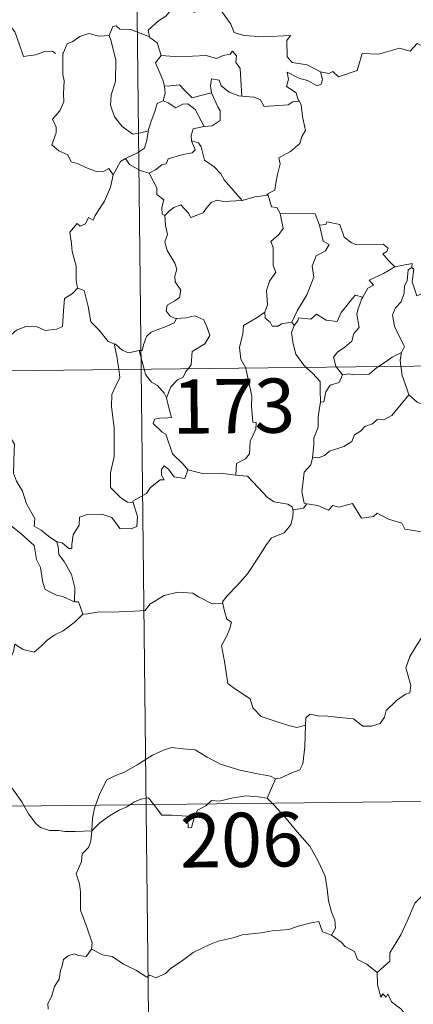
# Model space of a CAD drawing. Units: metres. Extents: x 575658 to 580146, y 4746963 to 4749984.
# Drawn here: x 576092 to 576147, y 4748933 to 4749070 of the extents above; entities that cross this region are included whole.
import ezdxf
from ezdxf.enums import TextEntityAlignment as Align

# ---------------------------------------------------------------- set-up
doc = ezdxf.new("R2010")
doc.units = ezdxf.units.M
doc.header["$MEASUREMENT"] = 0
doc.layers.add('Level 63', color=7, linetype='Continuous', lineweight=0)
doc.styles.add('Arial', font='ARIAL.TTF', dxfattribs={"height": 0.2})

msp = doc.modelspace()

# ---------------------------------------------------------------- linework, layer by layer
at = {"layer": 'Level 63', "linetype": 'Continuous', "lineweight": 0}
for points in [[(576106.25, 4749262.14, -0.49), (576108.99, 4749021.23, -0.49)], [(576113.7, 4749072.11, -0.49), (576113.15, 4749070.99, -0.49), (576112.37, 4749070.1, -0.49), (576111.39, 4749069.43, -0.49), (576109.93, 4749068.15, -0.49), (576110.15, 4749067.23, -0.49)], [(576113.7, 4749072.11, -0.49), (576115.82, 4749071.87, -0.49), (576116.33, 4749070.6, -0.49), (576118.55, 4749071.81, -0.49), (576120.02, 4749070.94, -0.49), (576121.37, 4749068.99, -0.49), (576121.87, 4749067.84, -0.49), (576123.18, 4749067.43, -0.49), (576125.92, 4749067.22, -0.49), (576129.63, 4749067.43, -0.49), (576129.15, 4749066.74, -0.49), (576129.17, 4749064.46, -0.49), (576129.87, 4749063.67, -0.49), (576131.95, 4749063.35, -0.49), (576133.79, 4749062.4, -0.49)], [(576087.55, 4749070.98, -0.49), (576087.58, 4749070.94, -0.49), (576089.07, 4749070.54, -0.49), (576090.31, 4749069.46, -0.49), (576091.48, 4749067.91, -0.49), (576092.1, 4749066.25, -0.49), (576092.7, 4749064.5, -0.49), (576094.34, 4749064.72, -0.49), (576095.66, 4749065.19, -0.49), (576096.7, 4749065.25, -0.49), (576097.12, 4749064.9, -0.49)], [(576104.56, 4749067.41, -0.49), (576103.16, 4749067.32, -0.49), (576101.73, 4749067.68, -0.49), (576100.49, 4749067.28, -0.49), (576099.51, 4749066.57, -0.49), (576098.74, 4749066.24, -0.49), (576098.22, 4749065.07, -0.49)], [(576110.15, 4749067.23, -0.49), (576107.54, 4749068.23, -0.49), (576106.04, 4749068.27, -0.49), (576105.53, 4749068.76, -0.49), (576105.03, 4749068.64, -0.49), (576104.56, 4749067.41, -0.49)], [(576133.79, 4749062.4, -0.49), (576134.94, 4749062.17, -0.49), (576135.51, 4749062.45, -0.49), (576136.3, 4749061.68, -0.49), (576138.89, 4749062.57, -0.49), (576139.56, 4749064.9, -0.49), (576141.84, 4749064.82, -0.49), (576144.72, 4749065.68, -0.49), (576146.23, 4749065.26, -0.49), (576147.2, 4749066.31, -0.49), (576148.34, 4749065.77, -0.49), (576150.27, 4749066.47, -0.49), (576151.43, 4749067.44, -0.49), (576151.82, 4749068.28, -0.49), (576153.03, 4749068.74, -0.49)], [(576104.56, 4749067.41, -0.49), (576104.8, 4749066.62, -0.49), (576105.48, 4749063.98, -0.49), (576105.4, 4749061.06, -0.49), (576104.82, 4749059.22, -0.49), (576104.72, 4749057.76, -0.49), (576105.26, 4749056.18, -0.49), (576106.36, 4749054.83, -0.49), (576107.81, 4749053.78, -0.49), (576108.93, 4749053.93, -0.49), (576109.96, 4749054.2, -0.49)], [(576110.15, 4749067.23, -0.49), (576110.17, 4749067.15, -0.49), (576111.17, 4749066.42, -0.49), (576111.73, 4749064.66, -0.49)], [(576098.22, 4749065.07, -0.49), (576098.14, 4749064.9, -0.49), (576098.15, 4749062.72, -0.49), (576098.15, 4749062.03, -0.49), (576098.3, 4749061.15, -0.49), (576098.22, 4749059.38, -0.49), (576098.27, 4749058.24, -0.49), (576097.72, 4749057.01, -0.49), (576096.68, 4749055.82, -0.49), (576097.2, 4749054.73, -0.49), (576097.22, 4749053.94, -0.49), (576096.59, 4749052.27, -0.49), (576097.59, 4749051.47, -0.49), (576098.82, 4749050.88, -0.49), (576099.3, 4749049.95, -0.49), (576100.27, 4749049.66, -0.49), (576101.32, 4749049.15, -0.49), (576102.87, 4749048.54, -0.49), (576103.74, 4749048.6, -0.49), (576104.52, 4749049.01, -0.49), (576105.12, 4749048.12, -0.49)], [(576111.73, 4749064.66, -0.49), (576114.2, 4749064.48, -0.49), (576117.96, 4749064.66, -0.49), (576119.42, 4749064.25, -0.49), (576120.32, 4749064.64, -0.49), (576121.28, 4749064.82, -0.49), (576121.62, 4749065.23, -0.49), (576122.15, 4749064.58, -0.49), (576122.08, 4749063.72, -0.49), (576122.66, 4749062.83, -0.49), (576122.9, 4749059.03, -0.49)], [(576111.73, 4749064.66, -0.49), (576110.95, 4749063.63, -0.49), (576111.98, 4749061.3, -0.49), (576112.2, 4749060.42, -0.49), (576112.22, 4749060.42, -0.49)], [(576133.79, 4749062.4, -0.49), (576134.1, 4749061.32, -0.49), (576133.89, 4749060.7, -0.49), (576133.34, 4749060.46, -0.49), (576132.01, 4749061.18, -0.49), (576130.79, 4749061.53, -0.49), (576129.19, 4749062.32, -0.49), (576129.36, 4749061.39, -0.49), (576129.09, 4749060.36, -0.49), (576130.41, 4749059.49, -0.49), (576130.72, 4749058.53, -0.49), (576130.84, 4749058.32, -0.49)], [(576122.9, 4749059.03, -0.49), (576122.51, 4749059.06, -0.49), (576121.16, 4749059.55, -0.49), (576120.07, 4749060.44, -0.49), (576119.77, 4749061.24, -0.49), (576118.72, 4749061.4, -0.49), (576118.55, 4749060.47, -0.49), (576118.72, 4749059.46, -0.49)], [(576112.22, 4749060.42, -0.49), (576112.29, 4749059.43, -0.49), (576112.02, 4749058.38, -0.49)], [(576112.22, 4749060.42, -0.49), (576113.01, 4749060.43, -0.49), (576114.27, 4749060.57, -0.49), (576114.99, 4749059.85, -0.49), (576116.04, 4749058.79, -0.49), (576117.25, 4749059.1, -0.49), (576118.72, 4749059.46, -0.49)], [(576118.72, 4749059.46, -0.49), (576119.61, 4749057.53, -0.49), (576119.92, 4749056.97, -0.49), (576119.89, 4749055.67, -0.49), (576118.81, 4749054.92, -0.49), (576117.7, 4749054.84, -0.49)], [(576112.02, 4749058.38, -0.49), (576111.2, 4749058.01, -0.49), (576110.89, 4749057.05, -0.49), (576110.33, 4749055.4, -0.49), (576109.96, 4749054.2, -0.49)], [(576112.02, 4749058.38, -0.49), (576112.73, 4749058.09, -0.49), (576113.76, 4749057.41, -0.49), (576114.73, 4749057.93, -0.49), (576115.44, 4749057.94, -0.49), (576116.43, 4749057.16, -0.49), (576117.7, 4749054.84, -0.49)], [(576130.84, 4749058.32, -0.49), (576129.96, 4749058.25, -0.49), (576129.34, 4749057.8, -0.49), (576125.99, 4749057.61, -0.49), (576125.45, 4749058.58, -0.49), (576124.56, 4749058.86, -0.49), (576122.9, 4749059.03, -0.49)], [(576130.84, 4749058.32, -0.49), (576131.14, 4749057.81, -0.49), (576131.29, 4749056.19, -0.49), (576131.72, 4749054.28, -0.49), (576131.22, 4749053.42, -0.49), (576130.92, 4749052.48, -0.49), (576129.67, 4749051.35, -0.49), (576128.05, 4749050.48, -0.49), (576128.22, 4749049.65, -0.49), (576127.84, 4749048.17, -0.49), (576127.62, 4749046.97, -0.49), (576127.46, 4749046, -0.49), (576126.37, 4749045.45, -0.49), (576126.56, 4749045.3, -0.49)], [(576109.96, 4749054.2, -0.49), (576109.93, 4749054.1, -0.49), (576109.77, 4749052.93, -0.49), (576109.42, 4749051.81, -0.49), (576108.45, 4749051.16, -0.49), (576106.82, 4749050.38, -0.49)], [(576117.7, 4749054.84, -0.49), (576117.66, 4749054.83, -0.49), (576116.17, 4749054.48, -0.49), (576115.88, 4749053.59, -0.49), (576115.94, 4749052.82, -0.49)], [(576115.94, 4749052.82, -0.49), (576116.47, 4749051.59, -0.49), (576116.02, 4749051.18, -0.49), (576114.61, 4749050.9, -0.49), (576112.73, 4749050.35, -0.49), (576112.43, 4749049.66, -0.49), (576111.83, 4749049.5, -0.49), (576110.97, 4749048.84, -0.49), (576110.09, 4749048.36, -0.49)], [(576115.94, 4749052.82, -0.49), (576116.92, 4749052.55, -0.49), (576117.28, 4749052.03, -0.49), (576117.75, 4749050.16, -0.49), (576119.06, 4749049.22, -0.49), (576119.99, 4749048.26, -0.49), (576120.48, 4749047.44, -0.49), (576122.94, 4749044.59, -0.49)], [(576106.82, 4749050.38, -0.49), (576106.11, 4749049.97, -0.49), (576105.12, 4749048.12, -0.49)], [(576106.82, 4749050.38, -0.49), (576107.38, 4749049.55, -0.49), (576108.82, 4749048.72, -0.49), (576110.09, 4749048.36, -0.49)], [(576105.12, 4749048.12, -0.49), (576104.72, 4749046.42, -0.49), (576103.89, 4749044.47, -0.49), (576102.61, 4749042.51, -0.49), (576102.31, 4749041.85, -0.49), (576101.69, 4749042.22, -0.49), (576101.25, 4749041.37, -0.49), (576100.51, 4749041.02, -0.49), (576100.1, 4749041.41, -0.49), (576099.1, 4749040.22, -0.49), (576099.35, 4749038.62, -0.49), (576099.42, 4749037.52, -0.49), (576099.98, 4749035.51, -0.49), (576099.96, 4749033.58, -0.49), (576100.17, 4749032.46, -0.49)], [(576110.09, 4749048.36, -0.49), (576110.65, 4749047.31, -0.49), (576111.15, 4749046.33, -0.49), (576111.16, 4749045.41, -0.49), (576112.11, 4749044.68, -0.49), (576111.85, 4749043.63, -0.49), (576111.9, 4749042.68, -0.49), (576112.26, 4749042.53, -0.49)], [(576112.26, 4749042.53, -0.49), (576112.83, 4749043.11, -0.49), (576113.5, 4749043.63, -0.49), (576114.45, 4749043.99, -0.49), (576115.54, 4749042.83, -0.49), (576115.83, 4749042.24, -0.49), (576117.57, 4749042.86, -0.49), (576118.1, 4749043.68, -0.49), (576118.66, 4749044.3, -0.49), (576119.45, 4749044.61, -0.49), (576120.39, 4749044.43, -0.49), (576122.94, 4749044.59, -0.49)], [(576122.94, 4749044.59, -0.49), (576124.72, 4749045.1, -0.49), (576126.56, 4749045.3, -0.49)], [(576126.56, 4749045.3, -0.49), (576127.02, 4749043.71, -0.49), (576127.75, 4749043.6, -0.49), (576128.2, 4749042.78, -0.49)], [(576112.26, 4749042.53, -0.49), (576112.34, 4749041.14, -0.49), (576112.63, 4749039.88, -0.49), (576112.24, 4749038.88, -0.49), (576112.55, 4749037.66, -0.49), (576113.63, 4749035.91, -0.49), (576113.91, 4749035.06, -0.49), (576113.63, 4749034.13, -0.49), (576113.66, 4749033.31, -0.49), (576114.45, 4749032.16, -0.49), (576114.26, 4749031.17, -0.49), (576113.62, 4749030.7, -0.49), (576112.59, 4749030.11, -0.49), (576112.44, 4749029.3, -0.49), (576112.98, 4749028.6, -0.49), (576113.84, 4749028.23, -0.49), (576113.88, 4749028.24, -0.49)], [(576128.2, 4749042.78, -0.49), (576128.63, 4749040.7, -0.49), (576128.03, 4749039.9, -0.49), (576126.93, 4749038.9, -0.49), (576127.24, 4749038.1, -0.49), (576127.25, 4749035.61, -0.49), (576127.6, 4749034.67, -0.49), (576126.76, 4749033.4, -0.49), (576126.32, 4749032.15, -0.49), (576126.45, 4749030.15, -0.49), (576126.11, 4749029.11, -0.49)], [(576128.2, 4749042.78, -0.49), (576133.05, 4749042.76, -0.49), (576133.66, 4749041.16, -0.49)], [(576133.66, 4749041.16, -0.49), (576134.17, 4749038.97, -0.49), (576135.02, 4749038.48, -0.49), (576134.49, 4749037.6, -0.49), (576133.19, 4749036.91, -0.49), (576132.65, 4749035.48, -0.49), (576132.9, 4749033.96, -0.49), (576131.9, 4749031.55, -0.49), (576130.55, 4749029.31, -0.49), (576129.84, 4749027.75, -0.49)], [(576133.66, 4749041.16, -0.49), (576134.55, 4749041.28, -0.49), (576134.68, 4749041.64, -0.49), (576136.47, 4749041.24, -0.49), (576137.07, 4749039.53, -0.49), (576138.05, 4749038.76, -0.49), (576138.7, 4749038.5, -0.49), (576142.49, 4749038.56, -0.49), (576143.15, 4749038, -0.49), (576142.98, 4749037.51, -0.49), (576142.41, 4749037.21, -0.49), (576143.21, 4749036.26, -0.49), (576144.1, 4749035.41, -0.49)], [(576144.1, 4749035.41, -0.49), (576142.52, 4749034.49, -0.49), (576140.55, 4749033.58, -0.49), (576141.12, 4749032.85, -0.49), (576140.35, 4749032.43, -0.49), (576139.66, 4749031.21, -0.49)], [(576146.43, 4749035.3, -0.49), (576145.92, 4749034.97, -0.49), (576145.81, 4749033.47, -0.49), (576145.45, 4749032.76, -0.49), (576145.39, 4749031.76, -0.49), (576144.97, 4749030.58, -0.49), (576144.2, 4749029.75, -0.49), (576143.77, 4749028.75, -0.49), (576144.06, 4749027.2, -0.49), (576144.73, 4749025.74, -0.49), (576145.42, 4749024.38, -0.49), (576145.01, 4749023.54, -0.49)], [(576144.1, 4749035.41, -0.49), (576146.48, 4749035.88, -0.49), (576146.43, 4749035.3, -0.49)], [(576150.73, 4749032.65, -0.49), (576149.71, 4749032.14, -0.49), (576148.31, 4749031.92, -0.49), (576147.12, 4749031.4, -0.49), (576146.47, 4749033.31, -0.49), (576146.74, 4749035.06, -0.49), (576146.43, 4749035.3, -0.49)], [(576088.01, 4749026.66, -0.49), (576088.07, 4749026.8, -0.49), (576088.7, 4749025.69, -0.49), (576088.43, 4749025.04, -0.49), (576089.43, 4749024.25, -0.49), (576090.61, 4749025.65, -0.49), (576091.71, 4749026.63, -0.49), (576092.99, 4749027.14, -0.49), (576094.57, 4749027.11, -0.49), (576095.67, 4749026.59, -0.49), (576097.28, 4749026.76, -0.49), (576098.07, 4749027.16, -0.49), (576098.2, 4749029.32, -0.49), (576098.35, 4749031.04, -0.49), (576099.48, 4749031.7, -0.49), (576100.17, 4749032.46, -0.49)], [(576100.17, 4749032.46, -0.49), (576101.07, 4749032.12, -0.49), (576101.64, 4749029.92, -0.49), (576102.01, 4749027.79, -0.49), (576103.17, 4749026.66, -0.49), (576104.4, 4749025.08, -0.49), (576105.25, 4749024.77, -0.49)], [(576130.14, 4749027.29, -0.49), (576130.68, 4749027.94, -0.49), (576130.77, 4749028.36, -0.49), (576132.47, 4749028.18, -0.49), (576133.23, 4749028.84, -0.49), (576134.57, 4749028.01, -0.49), (576136.09, 4749027.85, -0.49), (576136.64, 4749029.07, -0.49), (576138.59, 4749031.47, -0.49), (576139.66, 4749031.21, -0.49)], [(576139.66, 4749031.21, -0.49), (576139.52, 4749030.97, -0.49), (576139.01, 4749029.65, -0.49), (576138.85, 4749028.84, -0.49), (576139.14, 4749026.99, -0.49), (576138.4, 4749026.2, -0.49), (576138.16, 4749025.1, -0.49), (576137.15, 4749024.27, -0.49), (576136.14, 4749023.59, -0.49), (576135.62, 4749022.89, -0.49), (576135.92, 4749021.66, -0.49), (576136.01, 4749021.54, -0.49)], [(576113.88, 4749028.24, -0.49), (576113.53, 4749027.64, -0.49), (576112.43, 4749027.16, -0.49), (576111.17, 4749026.69, -0.49), (576110.36, 4749026.35, -0.49), (576109.69, 4749025.77, -0.49), (576109.3, 4749024.59, -0.49), (576109.11, 4749023.83, -0.49), (576108.71, 4749023.81, -0.49)], [(576113.88, 4749028.24, -0.49), (576115.18, 4749028.35, -0.49), (576116.4, 4749028.64, -0.49), (576117.65, 4749028.07, -0.49), (576118.12, 4749027.02, -0.49), (576118.5, 4749025.9, -0.49), (576117.78, 4749024.75, -0.49), (576116.04, 4749023.71, -0.49), (576115.91, 4749021.84, -0.49), (576115.47, 4749021.3, -0.49)], [(576126.11, 4749029.11, -0.49), (576125.05, 4749028.38, -0.49), (576123.13, 4749027.29, -0.49), (576123.07, 4749026.15, -0.49), (576122.6, 4749024.22, -0.49), (576122.77, 4749022.61, -0.49), (576123.46, 4749021.39, -0.49)], [(576126.11, 4749029.11, -0.49), (576126.12, 4749028.28, -0.49), (576126.83, 4749027.77, -0.49), (576127.12, 4749027.18, -0.49), (576127.95, 4749027.19, -0.49), (576128.38, 4749027.53, -0.49), (576129.84, 4749027.75, -0.49)], [(576130.14, 4749027.29, -0.49), (576129.78, 4749026.33, -0.49), (576130, 4749024.75, -0.49), (576130.4, 4749023.31, -0.49), (576131.49, 4749021.79, -0.49), (576131.82, 4749021.49, -0.49)], [(576129.84, 4749027.75, -0.49), (576130.14, 4749027.29, -0.49)], [(575932.44, 4749019.22, -0.49), (576462.09, 4749025.24, -0.49)], [(576105.25, 4749024.77, -0.49), (576105.4, 4749024.72, -0.49), (576106.33, 4749023.87, -0.49), (576107.2, 4749023.5, -0.49), (576108.71, 4749023.81, -0.49)], [(576105.25, 4749024.77, -0.49), (576105.59, 4749023.04, -0.49), (576105.87, 4749021.19, -0.49)], [(576108.71, 4749023.81, -0.49), (576109.39, 4749021.23, -0.49)], [(576141.81, 4749021.6, -0.49), (576142.73, 4749022.21, -0.49), (576143.73, 4749022.92, -0.49), (576145.01, 4749023.54, -0.49)], [(576145.01, 4749023.54, -0.49), (576145, 4749023.53, -0.49), (576144.81, 4749022.51, -0.49), (576144.93, 4749021.64, -0.49)], [(576108.99, 4749021.23, -0.49), (576112.41, 4748720.08, -0.49)], [(576109.39, 4749021.23, -0.49), (576109.57, 4749020.53, -0.49), (576110.41, 4749019.46, -0.49), (576111.24, 4749019, -0.49), (576112.15, 4749017.93, -0.49), (576112.47, 4749017.28, -0.49)], [(576115.47, 4749021.3, -0.49), (576115.16, 4749020.92, -0.49), (576114.77, 4749020.12, -0.49), (576114, 4749019.75, -0.49), (576113.08, 4749018.78, -0.49), (576112.47, 4749017.28, -0.49)], [(576123.46, 4749021.39, -0.49), (576123.48, 4749021.34, -0.49), (576124.3, 4749017.49, -0.49), (576124.26, 4749016.07, -0.49), (576124.41, 4749013.9, -0.49), (576124.91, 4749013.85, -0.49), (576124.86, 4749012.93, -0.49), (576124.05, 4749011.3, -0.49), (576123.97, 4749009.54, -0.49), (576123.41, 4749008.82, -0.49), (576122.15, 4749008.21, -0.49), (576122.1, 4749006.57, -0.49)], [(576131.82, 4749021.49, -0.49), (576132.69, 4749020.69, -0.49), (576133.74, 4749019.55, -0.49), (576133.75, 4749018.32, -0.49), (576133.8, 4749016.69, -0.49)], [(576136.01, 4749021.54, -0.49), (576136.83, 4749020.45, -0.49)], [(576136.83, 4749020.45, -0.49), (576137.74, 4749020.61, -0.49), (576138.43, 4749020.45, -0.49), (576140.55, 4749020.54, -0.49), (576141.57, 4749021.44, -0.49), (576141.81, 4749021.6, -0.49)], [(576144.93, 4749021.64, -0.49), (576145.11, 4749020.37, -0.49), (576145.77, 4749018.56, -0.49), (576146.03, 4749017.68, -0.49)], [(576105.87, 4749021.19, -0.49), (576106.03, 4749020.11, -0.49), (576105.37, 4749018.76, -0.49), (576104.91, 4749017.73, -0.49), (576104.87, 4749016.08, -0.49), (576105.22, 4749013.08, -0.49), (576105.23, 4749009.16, -0.49), (576104.72, 4749006.9, -0.49), (576104.75, 4749004.88, -0.49), (576106.17, 4749003.45, -0.49), (576107.09, 4749002.83, -0.49), (576107.87, 4749002.8, -0.49)], [(576136.83, 4749020.45, -0.49), (576136.37, 4749019.38, -0.49), (576135.15, 4749019.02, -0.49), (576134.54, 4749018.13, -0.49), (576134.27, 4749016.71, -0.49), (576133.8, 4749016.69, -0.49)], [(576112.47, 4749017.28, -0.49), (576112.73, 4749016.27, -0.49), (576113.16, 4749014.57, -0.49), (576112.68, 4749014.5, -0.49), (576111.57, 4749014.46, -0.49), (576110.8, 4749014.32, -0.49), (576110.64, 4749013.72, -0.49), (576111.87, 4749012.55, -0.49), (576112.4, 4749012.23, -0.49), (576113.29, 4749009.55, -0.49), (576114.79, 4749008.11, -0.49), (576115.45, 4749007.33, -0.49)], [(576146.03, 4749017.68, -0.49), (576144.98, 4749016.39, -0.49), (576144.07, 4749015.36, -0.49), (576143.67, 4749014.84, -0.49), (576142.56, 4749014.24, -0.49), (576141.63, 4749014.29, -0.49), (576140.98, 4749013.7, -0.49), (576139.93, 4749013.33, -0.49), (576139.36, 4749012.67, -0.49), (576138.52, 4749012.14, -0.49), (576138.13, 4749011.25, -0.49), (576137.02, 4749010.54, -0.49), (576135.05, 4749009.9, -0.49), (576134.37, 4749009.29, -0.49), (576133.51, 4749008.98, -0.49), (576132.71, 4749009.09, -0.49), (576132.68, 4749008.96, -0.49)], [(576146.03, 4749017.68, -0.49), (576147.2, 4749016.7, -0.49), (576148.35, 4749016.21, -0.49)], [(576133.8, 4749016.69, -0.49), (576133.65, 4749015.88, -0.49), (576133.5, 4749014.67, -0.49), (576133.5, 4749013.23, -0.49), (576132.86, 4749011.68, -0.49), (576132.89, 4749010.77, -0.49), (576132.68, 4749008.96, -0.49)], [(576097.31, 4748997.35, -0.49), (576096.14, 4748998.14, -0.49), (576095.11, 4748998.97, -0.49), (576094.16, 4748999.52, -0.49), (576094.23, 4749000.57, -0.49), (576093.08, 4749002.59, -0.49), (576092.56, 4749004.38, -0.49), (576091.7, 4749005.75, -0.49), (576091.28, 4749006.84, -0.49), (576091.37, 4749009.94, -0.49), (576091.43, 4749010.89, -0.49), (576090.66, 4749012.18, -0.49), (576090.01, 4749012.96, -0.49)], [(576132.68, 4749008.96, -0.49), (576132.45, 4749008.01, -0.49), (576131.56, 4749006.98, -0.49), (576131.38, 4749005.76, -0.49), (576131.2, 4749004.32, -0.49), (576131.52, 4749002.7, -0.49), (576131.92, 4749002.63, -0.49)], [(576115.45, 4749007.33, -0.49), (576115.01, 4749006.13, -0.49), (576113.55, 4749006.36, -0.49), (576112.75, 4749007.41, -0.49), (576112.18, 4749007.85, -0.49), (576111.77, 4749007.38, -0.49), (576111.81, 4749006.6, -0.49), (576112.18, 4749005.91, -0.49), (576111.61, 4749005.94, -0.49), (576110.26, 4749004.88, -0.49), (576109.73, 4749004.06, -0.49), (576107.82, 4749002.96, -0.49), (576107.87, 4749002.8, -0.49)], [(576077.35, 4749003.76, -0.49), (576077.93, 4749005.21, -0.49), (576079.04, 4749005.45, -0.49), (576079.99, 4749005.46, -0.49), (576080.39, 4749006.04, -0.49), (576081.82, 4749006.35, -0.49), (576083.15, 4749006.61, -0.49), (576084.34, 4749005.88, -0.49), (576086.35, 4749004.51, -0.49), (576088.01, 4749002.79, -0.49), (576089.33, 4749001.24, -0.49), (576090.91, 4748999.62, -0.49), (576092.36, 4748998.44, -0.49), (576094.14, 4748996.86, -0.49), (576094.48, 4748994.89, -0.49), (576095.06, 4748993.79, -0.49), (576095.34, 4748991.73, -0.49), (576095.69, 4748990.76, -0.49), (576097.23, 4748989.98, -0.49), (576098.14, 4748989.79, -0.49), (576099.75, 4748989.05, -0.49)], [(576122.1, 4749006.57, -0.49), (576119.97, 4749006.84, -0.49), (576117.48, 4749006.82, -0.49), (576115.45, 4749007.33, -0.49)], [(576122.1, 4749006.57, -0.49), (576123.68, 4749006.42, -0.49), (576125.17, 4749004.85, -0.49), (576126.48, 4749003.51, -0.49), (576127.39, 4749002.89, -0.49), (576129.28, 4749002.56, -0.49), (576129.88, 4749002.2, -0.49), (576130, 4749001.58, -0.49)], [(576107.87, 4749002.8, -0.49), (576108.45, 4749000.86, -0.49), (576108.38, 4748999.48, -0.49), (576107.59, 4748999.16, -0.49), (576106.01, 4748999.2, -0.49), (576104.9, 4749000.7, -0.49), (576103.52, 4749001.2, -0.49), (576101.49, 4749001.15, -0.49), (576100.42, 4749000.76, -0.49), (576100.37, 4748999.64, -0.49), (576099.57, 4748998.3, -0.49), (576099.37, 4748997, -0.49), (576099.39, 4748996.41, -0.49), (576098.95, 4748996.41, -0.49), (576098.03, 4748997.23, -0.49), (576097.31, 4748997.35, -0.49)], [(576131.92, 4749002.63, -0.49), (576131.43, 4749001.99, -0.49), (576130.01, 4749001.76, -0.49), (576130, 4749001.58, -0.49)], [(576131.92, 4749002.63, -0.49), (576133.42, 4749002.4, -0.49), (576134.89, 4749001.72, -0.49), (576135.53, 4749002.38, -0.49), (576136.36, 4749002.13, -0.49), (576138.25, 4749002.68, -0.49), (576139.48, 4749000.62, -0.49), (576141.16, 4749000.86, -0.49), (576141.66, 4749001.32, -0.49), (576143.23, 4749000.48, -0.49), (576145.06, 4748999.93, -0.49), (576145.48, 4748999.13, -0.49), (576147.55, 4748998.8, -0.49), (576148.95, 4748999.32, -0.49), (576149.78, 4748999.72, -0.49), (576150.32, 4748998.81, -0.49), (576150.26, 4748997.34, -0.49)], [(576130, 4749001.58, -0.49), (576129.97, 4749000.86, -0.49), (576129.71, 4748999.69, -0.49), (576128.75, 4748998.6, -0.49), (576127.01, 4748997.9, -0.49), (576126.33, 4748996.98, -0.49), (576125.21, 4748995.25, -0.49), (576123.69, 4748992.91, -0.49), (576122.26, 4748991.33, -0.49), (576120.88, 4748989.9, -0.49), (576120.23, 4748989.07, -0.49), (576120.28, 4748988.81, -0.49)], [(576097.31, 4748997.35, -0.49), (576097.47, 4748996.7, -0.49), (576097.57, 4748995.58, -0.49), (576098.32, 4748994.62, -0.49), (576099.35, 4748992.85, -0.49), (576099.78, 4748990.98, -0.49), (576099.75, 4748989.05, -0.49)], [(576100.92, 4748987.34, -0.49), (576101.56, 4748987.37, -0.49), (576103.22, 4748987.69, -0.49), (576105.02, 4748987.61, -0.49), (576106.87, 4748987.72, -0.49), (576108.05, 4748987.75, -0.49), (576109.54, 4748987.85, -0.49), (576110.19, 4748988.73, -0.49), (576112.17, 4748989.93, -0.49), (576114.03, 4748990.38, -0.49), (576116.11, 4748990.25, -0.49), (576116.89, 4748989.75, -0.49), (576118.81, 4748988.79, -0.49), (576120.28, 4748988.81, -0.49)], [(576099.75, 4748989.05, -0.49), (576100.31, 4748989.04, -0.49), (576100.92, 4748987.34, -0.49)], [(576120.28, 4748988.81, -0.49), (576120.49, 4748987.77, -0.49), (576120.85, 4748986.67, -0.49), (576121.49, 4748986.24, -0.49), (576121.27, 4748985.35, -0.49), (576120.82, 4748984.34, -0.49), (576120.09, 4748983, -0.49), (576120.49, 4748980.78, -0.49), (576120.99, 4748977.76, -0.49), (576121.91, 4748977.06, -0.49), (576124.08, 4748975.65, -0.49), (576124.42, 4748974.38, -0.49), (576125.6, 4748973.19, -0.49), (576127.26, 4748972.63, -0.49), (576129.22, 4748971.98, -0.49), (576130.51, 4748971.66, -0.49), (576131.72, 4748971.97, -0.49)], [(576100.92, 4748987.34, -0.49), (576099.86, 4748986.32, -0.49), (576098.9, 4748985.58, -0.49), (576098.17, 4748985.04, -0.49), (576097.01, 4748984.49, -0.49), (576095.97, 4748983.76, -0.49), (576095.14, 4748982.9, -0.49), (576094.15, 4748982.09, -0.49), (576092.63, 4748982.45, -0.49), (576091.5, 4748983.18, -0.49), (576091.29, 4748982.18, -0.49), (576090.79, 4748980.97, -0.49), (576090.3, 4748979.66, -0.49), (576090.39, 4748977.96, -0.49), (576090.14, 4748976.08, -0.49), (576089.88, 4748973.47, -0.49), (576089.31, 4748970.54, -0.49), (576089.06, 4748968.12, -0.49), (576088.79, 4748966.24, -0.49)], [(576131.72, 4748971.97, -0.49), (576131.75, 4748972.98, -0.49), (576132.31, 4748973.51, -0.49), (576133.5, 4748973.28, -0.49), (576134.8, 4748973.25, -0.49), (576136.41, 4748973.06, -0.49), (576138.35, 4748972.87, -0.49), (576139.65, 4748971.86, -0.49), (576140.88, 4748971.83, -0.49), (576142.07, 4748972.2, -0.49), (576142.65, 4748973.1, -0.49), (576142.88, 4748974, -0.49), (576144.31, 4748975.4, -0.49), (576145.57, 4748976.27, -0.49), (576146.15, 4748976.44, -0.49), (576146.31, 4748977.48, -0.49), (576145.63, 4748979.9, -0.49), (576146.16, 4748981.5, -0.49), (576147.07, 4748983.02, -0.49), (576148.66, 4748985.4, -0.49), (576149.4, 4748985.84, -0.49), (576150.95, 4748985.09, -0.49)], [(576127.56, 4748964.56, -0.49), (576128.23, 4748964.67, -0.49), (576129.91, 4748965.42, -0.49), (576130.93, 4748965.81, -0.49), (576131.35, 4748966.65, -0.49), (576131.61, 4748968.99, -0.49), (576131.72, 4748971.97, -0.49)], [(576102.14, 4748957.37, -0.49), (576102.24, 4748959.11, -0.49), (576102.49, 4748960.5, -0.49), (576103.26, 4748962.52, -0.49), (576104.22, 4748964.42, -0.49), (576105.41, 4748965.02, -0.49), (576106.56, 4748965.44, -0.49), (576108.44, 4748966.48, -0.49), (576110.53, 4748967.82, -0.49), (576112.06, 4748968.52, -0.49), (576113.16, 4748968.89, -0.49), (576114.77, 4748968.71, -0.49), (576116.43, 4748968.58, -0.49), (576118.1, 4748967.54, -0.49), (576119.95, 4748966.58, -0.49), (576122.63, 4748965.74, -0.49), (576124.83, 4748965.31, -0.49), (576126.9, 4748964.92, -0.49), (576127.56, 4748964.56, -0.49)], [(576088.79, 4748966.24, -0.49), (576089.44, 4748965.18, -0.49), (576090.85, 4748963.63, -0.49), (576092.47, 4748961.36, -0.49), (576093.38, 4748959.71, -0.49), (576094.41, 4748958.37, -0.49), (576095.02, 4748957.83, -0.49), (576096.29, 4748957.4, -0.49), (576097.58, 4748957.42, -0.49), (576098.42, 4748957.27, -0.49), (576099.84, 4748957.26, -0.49), (576102.14, 4748957.37, -0.49)], [(575933.12, 4748959, -0.49), (576374.49, 4748964.01, -0.49)], [(576127.56, 4748964.56, -0.49), (576127.03, 4748963.26, -0.49), (576126.43, 4748961.88, -0.49)], [(576102.14, 4748957.37, -0.49), (576103.26, 4748958.47, -0.49), (576104.57, 4748959.43, -0.49), (576105.95, 4748960.23, -0.49), (576106.97, 4748960.71, -0.49), (576107.96, 4748961.34, -0.49), (576108.95, 4748961.76, -0.49), (576109.98, 4748961.92, -0.49), (576110.66, 4748961.04, -0.49), (576111.85, 4748959.54, -0.49), (576113.25, 4748959.53, -0.49), (576115.3, 4748959.39, -0.49), (576115.43, 4748959.04, -0.49), (576115.47, 4748957.77, -0.49), (576115.95, 4748957.82, -0.49), (576116.33, 4748959.17, -0.49), (576116.76, 4748960.21, -0.49), (576117.91, 4748960.83, -0.49), (576118.72, 4748961.56, -0.49), (576119.78, 4748961.48, -0.49), (576121.72, 4748961.94, -0.49), (576123.49, 4748962.2, -0.49), (576125.19, 4748962.05, -0.49), (576126.43, 4748961.88, -0.49)], [(576126.43, 4748961.88, -0.49), (576127.33, 4748960.98, -0.49), (576128.8, 4748959.34, -0.49), (576130.55, 4748957.23, -0.49), (576132.32, 4748955.25, -0.49), (576133.47, 4748953.19, -0.49), (576134.46, 4748951.09, -0.49), (576134.72, 4748949.36, -0.49), (576134.92, 4748947.66, -0.49), (576135.3, 4748946.13, -0.49), (576135.77, 4748945.02, -0.49), (576135.88, 4748943.9, -0.49), (576135.34, 4748942.94, -0.49)], [(576171.54, 4748960.68, -0.49), (576169.57, 4748959.59, -0.49), (576167.23, 4748958.28, -0.49), (576165.01, 4748957.56, -0.49), (576163.08, 4748956.08, -0.49), (576161.61, 4748955.59, -0.49), (576160.19, 4748954.85, -0.49), (576156.96, 4748953.46, -0.49), (576154.08, 4748952.27, -0.49), (576150.21, 4748950.77, -0.49), (576149.01, 4748950.16, -0.49), (576148.05, 4748948.54, -0.49), (576146.87, 4748947.35, -0.49), (576145.79, 4748944.89, -0.49), (576144.92, 4748943, -0.49), (576143.4, 4748940.48, -0.49), (576143.42, 4748939.32, -0.49), (576141.66, 4748937.76, -0.49)], [(576102.11, 4748940.99, -0.49), (576102.17, 4748941.88, -0.49), (576101.44, 4748944.06, -0.49), (576100.58, 4748946.37, -0.49), (576100.59, 4748948.93, -0.49), (576100.42, 4748950.03, -0.49), (576099.99, 4748951.43, -0.49), (576100.45, 4748952.47, -0.49), (576100.72, 4748953.14, -0.49), (576100.79, 4748954.19, -0.49), (576101.66, 4748955.06, -0.49), (576101.99, 4748955.92, -0.49), (576102.14, 4748957.37, -0.49)], [(576135.34, 4748942.94, -0.49), (576134.07, 4748943.39, -0.49), (576133.59, 4748944.84, -0.49), (576132.51, 4748944.66, -0.49), (576130.71, 4748944.16, -0.49), (576129.43, 4748943.73, -0.49), (576127.13, 4748943.55, -0.49), (576125.59, 4748943.25, -0.49), (576122.94, 4748942.97, -0.49), (576121.72, 4748942.56, -0.49), (576119.62, 4748942.11, -0.49), (576118.49, 4748941.62, -0.49), (576116.17, 4748940.53, -0.49), (576114.51, 4748939.31, -0.49), (576113.04, 4748938.34, -0.49), (576112.32, 4748937.62, -0.49), (576111.02, 4748937.04, -0.49), (576110.16, 4748937.38, -0.49), (576109.77, 4748937.14, -0.49), (576108.34, 4748938.03, -0.49), (576106.51, 4748938.93, -0.49), (576104.94, 4748939.96, -0.49), (576103.62, 4748940.19, -0.49), (576102.11, 4748940.99, -0.49)], [(576135.34, 4748942.94, -0.49), (576136.64, 4748941.95, -0.49), (576137.23, 4748941.38, -0.49), (576138.53, 4748940.68, -0.49), (576138.9, 4748939.58, -0.49), (576140.22, 4748938.92, -0.49), (576141.66, 4748937.76, -0.49)], [(576102.11, 4748940.99, -0.49), (576101.35, 4748939.97, -0.49), (576100.31, 4748940.11, -0.49), (576099.76, 4748940.37, -0.49), (576098.86, 4748940.09, -0.49), (576098.2, 4748939.56, -0.49), (576098.04, 4748938.7, -0.49), (576097.81, 4748938.06, -0.49), (576097.64, 4748936.84, -0.49), (576096.96, 4748935.83, -0.49), (576096.58, 4748934.4, -0.49), (576096.05, 4748933.48, -0.49), (576096.1, 4748932.69, -0.49)], [(576141.66, 4748937.76, -0.49), (576141.67, 4748936.04, -0.49), (576142.16, 4748934.36, -0.49), (576142.44, 4748934.82, -0.49), (576142.87, 4748934.37, -0.49), (576143.11, 4748934.82, -0.49), (576143.64, 4748933.69, -0.49), (576144.91, 4748932.74, -0.49), (576145.39, 4748932.2, -0.49), (576145.43, 4748931.4, -0.49), (576146.06, 4748930.2, -0.49), (576146.88, 4748929.38, -0.49), (576147.59, 4748928.97, -0.49), (576147.47, 4748927.47, -0.49), (576147.42, 4748925.91, -0.49), (576147.63, 4748924.53, -0.49), (576149, 4748922.21, -0.49), (576149.75, 4748920.94, -0.49)]]:
    msp.add_polyline3d(points, dxfattribs=at)

# ---------------------------------------------------------------- texts
at = {"layer": 'Level 63', "linetype": 'Continuous', "lineweight": 13, "style": 'Arial'}
for s, p in [('173', (576121.78, 4749016.14, -0.49)), ('206', (576122.86, 4748956.12, -0.49))]:
    msp.add_text(s, height=7.5, rotation=0.6525, dxfattribs=at).set_placement(p, align=Align.MIDDLE_CENTER)

doc.saveas('drawing.dxf')
